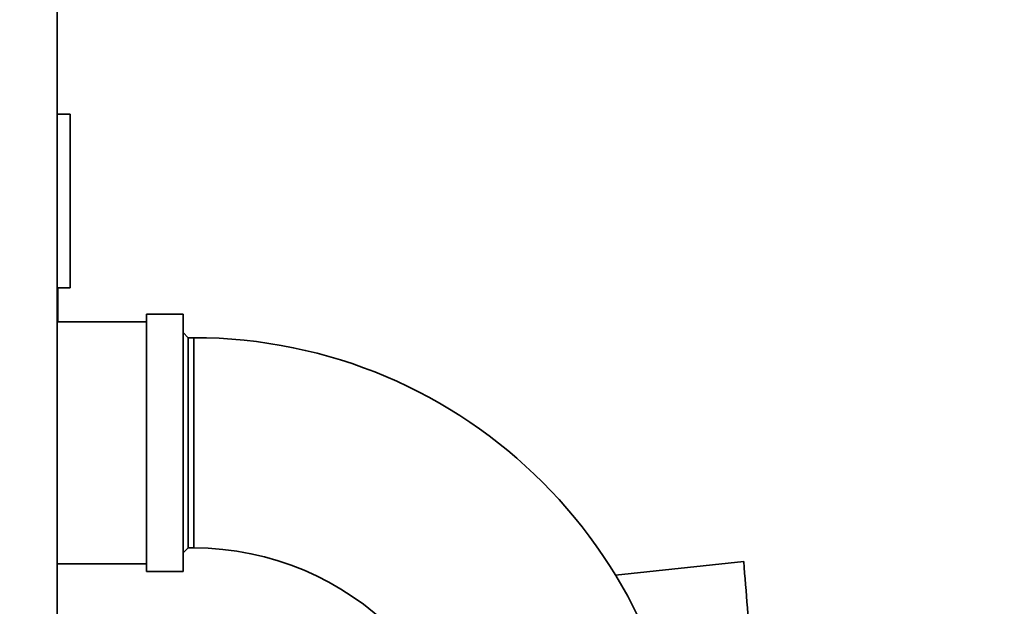
# Paper-space layout 'Blatt1' of a CAD drawing. Units: millimetres. Extents: x 0 to 5940, y 0 to 4200.
# Drawn here: x 3394 to 3582, y 2279 to 2390 of the extents above; entities that cross this region are included whole.
import ezdxf

# ---------------------------------------------------------------- set-up
doc = ezdxf.new("R2010")
doc.units = ezdxf.units.MM
doc.header["$LTSCALE"] = 10
doc.layers.add('1', color=7, linetype='Continuous')
doc.styles.add('SLDTEXTSTYLE0', font='TXT', dxfattribs={"width": 0.605})
doc.dimstyles.new('SLDDIMSTYLE0', dxfattribs={"dimtxt": 35, "dimasz": 25, "dimexe": 0, "dimexo": 0.0625, "dimgap": 8.75, "dimtad": 1, "dimdec": 1, "dimrnd": 1e-09, "dimzin": 4, "dimdsep": 46, "dimtxsty": 'SLDTEXTSTYLE0', "dimsah": 1, "dimcen": 0.09, "dimadec": 0, "dimazin": 1, "dimtfac": 1, "dimtdec": 1, "dimtofl": 0, "dimtmove": 0, "dimatfit": 3, "dimfxl": 1, "dimfrac": 2, "dimtolj": 1, "dimtzin": 12, "dimarcsym": 0})
doc.dimstyles.new('SLDDIMSTYLE1', dxfattribs={"dimtxt": 35, "dimasz": 25, "dimexe": 0, "dimexo": 0.0625, "dimgap": 8.75, "dimtad": 1, "dimdec": 1, "dimrnd": 1e-09, "dimzin": 12, "dimdsep": 46, "dimtxsty": 'SLDTEXTSTYLE0', "dimsah": 1, "dimcen": 0.09, "dimadec": 0, "dimazin": 3, "dimtfac": 1, "dimtdec": 1, "dimtofl": 0, "dimtmove": 0, "dimatfit": 3, "dimfxl": 1, "dimfrac": 2, "dimtolj": 1, "dimtzin": 12, "dimarcsym": 0})

# ---------------------------------------------------------------- blocks, each defined once
blk = doc.blocks.new('_D_2')
at = {"layer": '1'}
for p, q in [((3707.96, 3535.15), (2938.88, 3535.15)), ((2948.88, 3535.15), (2948.88, 1759.77)), ((3508.88, 1759.77), (2938.88, 1759.77))]:
    blk.add_line(p, q, dxfattribs=at)
for points in [[(2948.88, 3535.15), (2944.88, 3510.15), (2952.88, 3510.15)], [(2948.88, 1759.77), (2952.88, 1784.77), (2944.88, 1784.77)]]:
    blk.add_solid(points, dxfattribs=at)
at = {"layer": '1', "insert": (2903.76, 2555.22), "char_height": 35, "attachment_point": 1, "rotation": 90, "style": 'SLDTEXTSTYLE0'}
blk.add_mtext('ca. 1800', dxfattribs=at)
blk = doc.blocks.new('_D_3')
at = {"layer": '1'}
for p, q in [((3131.88, 3359.77), (3008.88, 3359.77)), ((3018.88, 1759.77), (3018.88, 3359.77)), ((3508.88, 1759.77), (3008.88, 1759.77))]:
    blk.add_line(p, q, dxfattribs=at)
for points in [[(3018.88, 3359.77), (3014.88, 3334.77), (3022.88, 3334.77)], [(3018.88, 1759.77), (3022.88, 1784.77), (3014.88, 1784.77)]]:
    blk.add_solid(points, dxfattribs=at)
at = {"layer": '1', "insert": (2973.76, 2506.3), "char_height": 35, "attachment_point": 1, "rotation": 90, "style": 'SLDTEXTSTYLE0'}
blk.add_mtext('1600', dxfattribs=at)

psp = doc.layouts.new('Blatt1')

# ---------------------------------------------------------------- linework, layer by layer
at = {"color": 7, "linetype": 'Continuous', "lineweight": 35}
for p, q in [((3401.38, 2581.77), (3401.38, 2076.77)), ((3401.38, 2372.27), (3403.88, 2372.27)), ((3403.88, 2339.27), (3403.88, 2372.27)), ((3401.38, 2339.27), (3403.88, 2339.27)), ((3401.53, 2332.77), (3401.53, 2339.27)), ((3418.38, 2332.77), (3401.52, 2332.77)), ((3425.38, 2334.27), (3418.38, 2334.27)), ((3418.38, 2334.27), (3418.38, 2285.27)), ((3425.38, 2334.27), (3425.38, 2285.27)), ((3426.33, 2329.77), (3425.38, 2330.73)), ((3427.38, 2329.77), (3426.33, 2329.77)), ((3426.33, 2289.77), (3426.33, 2329.77)), ((3427.38, 2289.77), (3427.38, 2329.77)), ((3425.38, 2288.82), (3426.33, 2289.77)), ((3426.33, 2289.77), (3427.38, 2289.77)), ((3401.38, 2286.77), (3418.38, 2286.77)), ((3532.12, 2287.17), (3507.7, 2284.6)), ((3418.38, 2285.27), (3425.38, 2285.27))]:
    psp.add_line(p, q, dxfattribs=at)
for radius in [94, 54]:
    psp.add_arc((3427.38, 2235.77), radius, 0, 90, dxfattribs=at)
for points, knots in [([(3401.52, 2332.77), (3401.53, 2332.77), (3401.58, 2332.82), (3401.48, 2332.72), (3401.38, 2332.62)], [0, 0, 0, 0, 0.040443, 1, 1, 1, 1]), ([(3532.12, 2287.17), (3532.61, 2281.32), (3533.14, 2274.98), (3533.42, 2268.61), (3533.45, 2268.11)], [0, 0, 0, 0, 0.9205783, 1, 1, 1, 1])]:
    psp.add_open_spline(points, degree=3, knots=knots, dxfattribs=at)

# ---------------------------------------------------------------- dimensions: what is measured, and where the dimension line sits
at = {"layer": '1'}
for base, p1, p2, dimstyle, picture, middle in [((2948.88, 1759.77), (3717.96, 3535.15), (3518.88, 1759.77), 'SLDDIMSTYLE0', '_D_2', (2948.88, 2647.46)), ((3018.88, 3359.77), (3518.88, 1759.77), (3141.88, 3359.77), 'SLDDIMSTYLE1', '_D_3', (3018.88, 2559.77))]:
    dim = psp.add_linear_dim(base=base, p1=p1, p2=p2, angle=90, dimstyle=dimstyle, dxfattribs=at)
    dim.commit()
    dim.dimension.update_dxf_attribs({"geometry": picture, "text_midpoint": middle, "dimtype": 160})

doc.saveas('drawing.dxf')
